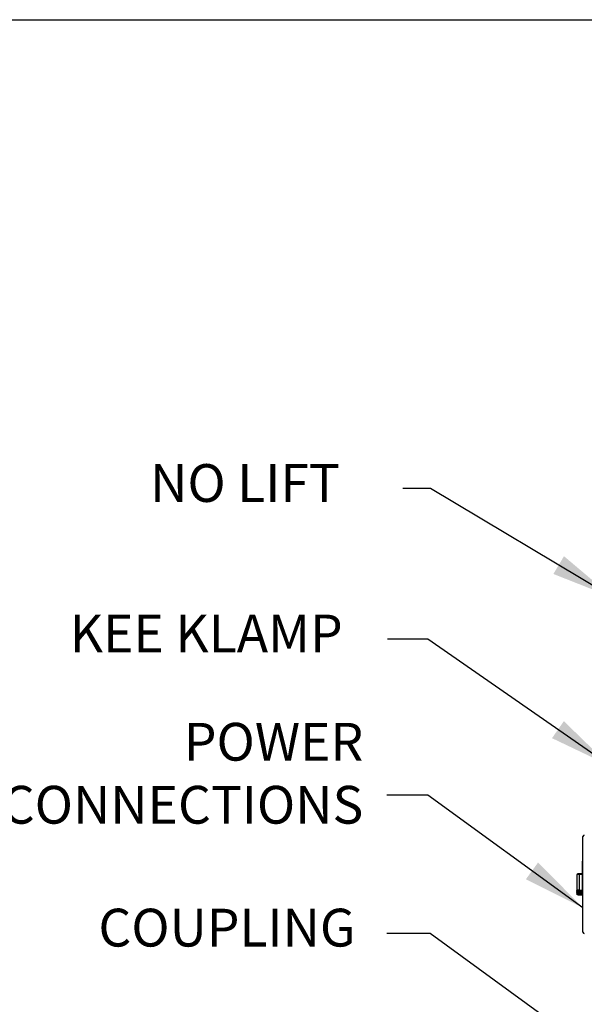
# Model space of a CAD drawing. Units: inches. Extents: x 0 to 10.3, y -0.2 to 7.6.
# Drawn here: x 6.9 to 8, y 5.7 to 7.6 of the extents above; entities that cross this region are included whole.
import ezdxf
from ezdxf.enums import TextEntityAlignment as Align

# ---------------------------------------------------------------- set-up
doc = ezdxf.new("R2010")
doc.units = ezdxf.units.IN
doc.header["$MEASUREMENT"] = 0
for name, color, linetype in [('DIM', 4, 'Continuous'), ('OBJ', 7, 'Continuous'), ('TXT', 4, 'Continuous'), ('zBORDER', 8, 'Continuous'), ('zPAGE', 4, 'Continuous')]:
    doc.layers.add(name, color=color, linetype=linetype)
doc.styles.add('ARIAL', font='ARIAL.TTF')
doc.dimstyles.get("Standard").update_dxf_attribs({"dimtxt": 0.12, "dimasz": 0.12, "dimexe": 0.12, "dimexo": 0.12, "dimgap": 0.12, "dimtad": 0, "dimtih": 1, "dimtoh": 1, "dimdec": 3, "dimlfac": 20, "dimzin": 4, "dimdsep": 46, "dimlunit": 5, "dimtxsty": 'ARIAL', "dimcen": 0.06, "dimclrd": 256, "dimclre": 256, "dimclrt": 256, "dimadec": 0, "dimazin": 1, "dimtfac": 1, "dimtdec": 3, "dimtofl": 0, "dimtmove": 0, "dimatfit": 3, "dimfxl": 0, "dimfrac": 2, "dimtolj": 1, "dimtzin": 0, "dimlwd": 25, "dimlwe": 25, "dimarcsym": 0})

# ---------------------------------------------------------------- blocks, each defined once
blk = doc.blocks.new('A SIZE_INST')
at = {"layer": 'zBORDER'}
blk.add_line((0.2638, 7.7875), (10.4563, 7.7875), dxfattribs=at)
at = {"layer": 'zBORDER', "color": 4, "style": 'ARIAL'}
for tag, height, p in [('#1', 0.045, (6.4193, 0.5197)), ('#2', 0.045, (6.8239, 0.5155)), ('REVNAME', 0.045, (7.0574, 0.5158)), ('PART#', 0.07, (10.1105, 0.4999)), ('MODEL(S)', 0.08, (8.4981, 0.4525)), ('NAME1', 0.045, (6.4588, 0.364)), ('NAME2', 0.045, (7.0567, 0.3632)), ('TITLE:', 0.08, (8.4959, 0.3278)), ('REV.', 0.07, (10.1282, 0.3073)), ('NAME3', 0.045, (6.4999, 0.2116)), ('1', 0.0504, (10.0824, 0.2116)), ('X', 0.0504, (10.3312, 0.2116))]:
    blk.add_attdef(tag, text='', height=height, dxfattribs=at).set_placement(p, align=Align.MIDDLE_CENTER)
at = {"layer": 'zBORDER', "color": 4, "style": 'ARIAL', "width": 0.9}
for tag, p in [('DATE2', (6.9573, 0.2116)), ('SC', (7.5641, 0.2116)), ('DWG.TYPE', (8.879, 0.2116))]:
    blk.add_attdef(tag, text='', height=0.045, dxfattribs=at).set_placement(p, align=Align.MIDDLE_CENTER)
at = {"layer": 'zBORDER', "color": 4, "style": 'ARIAL'}
blk.add_attdef('YR', (0.5148, 0.0298), '', height=0.1, dxfattribs=at)
at = {"layer": 'zPAGE', "color": 4, "style": 'ARIAL'}
blk.add_attdef("PG#'S", (10.6009, 6.462), '', height=0.1, rotation=90, dxfattribs=at)

msp = doc.modelspace()

# ---------------------------------------------------------------- linework, layer by layer
at = {"layer": 'OBJ', "color": 7, "linetype": 'Continuous', "lineweight": -3}
for p, q in [((7.96008, 5.876901), (7.96008, 6.059179)), ((7.95858, 6.005447), (7.95908, 6.005447)), ((7.95858, 6.003619), (7.95858, 6.003577)), ((7.95858, 6.003577), (7.95908, 6.003577)), ((7.95858, 6.003577), (7.95858, 6.002804)), ((7.95858, 6.002804), (7.95908, 6.002804)), ((7.95858, 6.002804), (7.95858, 6.002772)), ((7.95858, 6.002643), (7.95908, 6.002643)), ((7.95908, 6.012446), (7.96008, 6.012446)), ((7.95908, 5.987851), (7.95908, 6.012446)), ((7.948679, 5.986632), (7.948679, 5.956656)), ((7.959245, 5.986897), (7.952857, 5.98685)), ((7.952857, 5.98685), (7.952857, 5.956875)), ((7.95858, 6.001143), (7.95908, 6.001143)), ((7.95858, 6.000032), (7.95908, 6.000032)), ((7.95858, 5.996323), (7.95908, 5.996323)), ((7.95858, 5.992958), (7.95908, 5.992958)), ((7.95858, 5.992914), (7.95908, 5.992914)), ((7.95858, 5.992772), (7.95908, 5.992772)), ((7.95858, 5.992772), (7.95858, 5.992522)), ((7.95858, 5.992522), (7.95908, 5.992522)), ((7.95858, 5.991834), (7.95908, 5.991834)), ((7.95858, 5.991571), (7.95908, 5.991571)), ((7.95858, 5.991571), (7.95858, 5.991564)), ((7.95858, 5.991564), (7.95908, 5.991564)), ((7.95858, 5.990599), (7.95908, 5.990599)), ((7.95858, 5.990322), (7.95908, 5.990322)), ((7.95858, 5.990254), (7.95858, 5.990126)), ((7.95858, 5.990126), (7.95908, 5.990126)), ((7.95858, 5.990126), (7.95858, 5.990079)), ((7.95858, 5.990079), (7.95908, 5.990079)), ((7.959245, 5.956922), (7.959245, 5.986897)), ((7.948679, 5.956297), (7.948679, 5.956656)), ((7.948679, 5.956297), (7.948679, 5.954469)), ((7.948679, 5.953657), (7.948679, 5.954469)), ((7.948679, 5.953657), (7.948679, 5.952448)), ((7.948679, 5.951666), (7.948679, 5.952448)), ((7.948679, 5.951666), (7.948679, 5.949809)), ((7.948679, 5.949472), (7.948679, 5.949809)), ((7.949679, 5.955657), (7.949679, 5.955298)), ((7.949679, 5.95347), (7.949679, 5.952658)), ((7.949679, 5.951449), (7.949679, 5.950666)), ((7.949679, 5.948809), (7.949679, 5.948473)), ((7.949748, 5.955289), (7.949748, 5.954524)), ((7.949748, 5.954524), (7.959225, 5.954585)), ((7.949871, 5.950655), (7.949861, 5.950655)), ((7.949871, 5.950655), (7.95908, 5.950559)), ((7.95908, 5.95354), (7.949893, 5.953481)), ((7.949929, 5.955287), (7.95908, 5.955287)), ((7.949929, 5.955287), (7.949929, 5.955286)), ((7.949929, 5.952647), (7.95908, 5.952647)), ((7.949929, 5.952647), (7.949929, 5.952646)), ((7.949929, 5.952646), (7.949929, 5.952504)), ((7.949929, 5.95146), (7.949929, 5.952504)), ((7.949929, 5.952504), (7.95908, 5.952504)), ((7.95908, 5.95146), (7.949929, 5.95146)), ((7.949929, 5.950654), (7.949929, 5.949864)), ((7.949929, 5.948821), (7.949929, 5.949864)), ((7.949929, 5.949864), (7.95908, 5.949864)), ((7.95908, 5.948821), (7.949929, 5.948821)), ((7.952757, 5.9483), (7.952747, 5.9483)), ((7.952757, 5.9483), (7.95908, 5.948234)), ((7.952857, 5.956875), (7.959245, 5.956922)), ((7.95908, 5.955877), (7.953022, 5.955832)), ((7.95908, 5.955287), (7.95908, 5.955877)), ((7.95908, 5.955286), (7.95908, 5.955287)), ((7.95908, 5.952647), (7.95908, 5.95354)), ((7.95908, 5.952646), (7.95908, 5.952647)), ((7.95908, 5.952504), (7.95908, 5.952646)), ((7.95908, 5.95146), (7.95908, 5.952504)), ((7.95908, 5.950559), (7.95908, 5.95146)), ((7.95908, 5.949864), (7.95908, 5.950558)), ((7.95908, 5.948821), (7.95908, 5.949864)), ((7.95908, 5.948234), (7.95908, 5.948821)), ((7.959225, 5.954585), (7.959225, 5.955275))]:
    msp.add_line(p, q, dxfattribs=at)
for centre, radius, start, end in [((7.962581, 6.059179), 0.0025, 90, 180), ((7.951928, 5.964538), 0.022332, 87.614415, 98.36585), ((7.954367, 5.987093), 0.001529, 152.202359, 189.143355), ((7.959081, 5.98885), 0.001, 269.963957, 359.963728), ((7.959431, 5.991361), 0.004468, 267.616591, 278.363799), ((7.951926, 5.934605), 0.022289, 87.604175, 98.37609), ((7.949678, 5.956657), 0.001, 180.024658, 270.020738), ((7.949678, 5.956297), 0.000999, 180.023216, 219.820509), ((7.949505, 5.948778), 0.005751, 87.573761, 98.256259), ((7.949678, 5.95447), 0.001, 180.024658, 270.020738), ((7.949674, 5.953656), 0.000995, 179.94786, 219.895865), ((7.949616, 5.945428), 0.007082, 87.468156, 97.605469), ((7.949678, 5.952449), 0.001, 180.036272, 270.036043), ((7.949678, 5.951666), 0.000999, 179.996282, 219.820508), ((7.949618, 5.942741), 0.00713, 87.502384, 97.571242), ((7.949678, 5.949809), 0.001, 180.024658, 270.020738), ((7.949678, 5.949473), 0.001, 180.036272, 270.036043), ((7.949679, 5.956298), 0.001, 219.833807, 270.015346), ((7.949679, 5.953658), 0.001, 219.780969, 270.010772), ((7.94968, 5.95167), 0.001003, 219.911401, 269.937751), ((7.950667, 5.951674), 0.004104, 89.054349, 103.932088), ((7.949867, 5.956704), 0.001418, 262.358724, 272.481893), ((7.94984, 5.952397), 0.001085, 87.225062, 98.554627), ((7.949868, 5.954138), 0.001492, 262.716581, 272.338738), ((7.949868, 5.949969), 0.001492, 87.661262, 97.283419), ((7.949829, 5.951623), 0.000969, 261.08051, 272.495959), ((7.949867, 5.947403), 0.001418, 87.518107, 97.641276), ((7.952103, 5.964154), 0.015867, 261.21264, 272.364257), ((7.951877, 5.954288), 0.002142, 173.668386, 202.127668), ((7.95329, 5.897011), 0.058822, 90.261272, 92.489843), ((7.954754, 5.956639), 0.001911, 172.934851, 204.99169), ((7.959081, 5.954877), 0.001, 0.024658, 90.020738), ((7.959081, 5.954287), 0.001, 0.036272, 90.036043), ((7.95908, 5.954286), 0.001, 0, 90), ((7.959081, 5.952541), 0.001, 0.036272, 90.036043), ((7.959081, 5.951647), 0.001, 0.024658, 90.020738), ((7.95908, 5.951646), 0.001, 0, 90), ((7.959099, 5.971761), 0.019257, 269.94294, 271.443557), ((7.959081, 5.950461), 0.001, 0.036272, 90.036043), ((7.959081, 5.949559), 0.001, 0.036272, 90.036043), ((7.959215, 5.960611), 0.010747, 269.281734, 274.311669), ((7.959081, 5.947821), 0.001, 0.024658, 90.020738), ((7.959081, 5.947235), 0.001, 0.009346, 90.03605), ((7.959289, 5.963828), 0.009243, 269.602711, 274.565167), ((7.959432, 5.96136), 0.004442, 267.585623, 278.394768), ((7.962581, 5.876901), 0.0025, 180, 270)]:
    msp.add_arc(centre, radius, start, end, dxfattribs=at)
for centre, major_axis, ratio, start_param, end_param in [((7.95908, 5.986851), (0.000008, 0.001), 0.16420096, 4.75978669, 6.33058301), ((7.95908, 5.956876), (0.000008, 0.001), 0.16420096, 3.18899036, 4.75978669), ((7.95908, 5.95454), (0.000007, 0.001), 0.14448694, 3.1882701, 4.75906642)]:
    msp.add_ellipse(centre, major_axis=major_axis, ratio=ratio, start_param=start_param, end_param=end_param, dxfattribs=at)
for points, knots in [([(7.95858, 6.005447), (7.95858, 6.005428), (7.95858, 6.005389), (7.95858, 6.004741), (7.95858, 6.004019), (7.95858, 6.003577)], [0, 0, 0, 0, 0.27974732, 0.5594686, 1, 1, 1, 1]), ([(7.95858, 6.002643), (7.95858, 6.002478), (7.95858, 6.002148), (7.95858, 6.001613), (7.95858, 6.001321), (7.95858, 6.001143)], [0, 0, 0, 0, 0.27995715, 0.5598103, 1, 1, 1, 1]), ([(7.953014, 5.987806), (7.952747, 5.987803), (7.951984, 5.987796), (7.950847, 5.987764), (7.950017, 5.987715), (7.949643, 5.987666), (7.949396, 5.987614), (7.949134, 5.987488), (7.948912, 5.9873), (7.948721, 5.987006), (7.948693, 5.986762), (7.948679, 5.986632)], [0, 0, 0, 0, 0.12347407, 0.35249828, 0.58950221, 0.72675949, 0.80257249, 0.84253447, 0.88853468, 0.94066437, 1, 1, 1, 1]), ([(7.95858, 6.001143), (7.95858, 6.000929), (7.95858, 6.000546), (7.95858, 6.000189), (7.95858, 6.000032)], [0, 0, 0, 0, 0.55990195, 1, 1, 1, 1]), ([(7.95858, 6.000032), (7.95858, 5.999513), (7.95858, 5.998791), (7.95858, 5.997401), (7.95858, 5.996682), (7.95858, 5.996323)], [0, 0, 0, 0, 0.56010582, 0.78026549, 1, 1, 1, 1]), ([(7.95858, 5.996323), (7.95858, 5.995834), (7.95858, 5.994855), (7.95858, 5.993778), (7.95858, 5.993102), (7.95858, 5.993006), (7.95858, 5.992958)], [0, 0, 0, 0, 0.27918984, 0.55909339, 0.77943593, 1, 1, 1, 1]), ([(7.95858, 5.991226), (7.95858, 5.991061), (7.95858, 5.990711), (7.95858, 5.990637), (7.95858, 5.990599)], [0, 0, 0, 0, 0.46994519, 1, 1, 1, 1]), ([(7.948679, 5.949472), (7.948694, 5.949337), (7.948722, 5.949101), (7.948896, 5.948828), (7.949081, 5.948655), (7.949258, 5.948552), (7.949408, 5.948493), (7.949566, 5.948452), (7.949863, 5.948405), (7.950484, 5.948357), (7.951597, 5.948316), (7.952412, 5.948304), (7.952747, 5.9483)], [0, 0, 0, 0, 0.06415939, 0.11186238, 0.15286554, 0.18917362, 0.22286918, 0.26429005, 0.34626699, 0.59949971, 0.83549807, 1, 1, 1, 1]), ([(7.948913, 5.955658), (7.948963, 5.955603), (7.94906, 5.955498), (7.949234, 5.955394), (7.949393, 5.955334), (7.949523, 5.955306), (7.949619, 5.955295), (7.949709, 5.955289), (7.949814, 5.955287), (7.949897, 5.955286), (7.949929, 5.955286)], [0, 0, 0, 0, 0.18851278, 0.36478705, 0.51014377, 0.6242081, 0.70339069, 0.78803438, 0.91999852, 1, 1, 1, 1]), ([(7.948913, 5.953018), (7.948963, 5.952964), (7.94906, 5.952858), (7.949234, 5.952755), (7.949393, 5.952694), (7.949523, 5.952666), (7.949619, 5.952655), (7.949709, 5.95265), (7.949814, 5.952646), (7.949897, 5.952646), (7.949929, 5.952646)], [0, 0, 0, 0, 0.18826192, 0.36456335, 0.51008293, 0.62416549, 0.7033588, 0.78799474, 0.91998943, 1, 1, 1, 1]), ([(7.948913, 5.951026), (7.948963, 5.950972), (7.94906, 5.950866), (7.949234, 5.950763), (7.949393, 5.950702), (7.949523, 5.950674), (7.949619, 5.950663), (7.94971, 5.950658), (7.949795, 5.950656), (7.949854, 5.950655), (7.949861, 5.950655)], [0, 0, 0, 0, 0.1998885, 0.38707796, 0.54158435, 0.66271238, 0.74679725, 0.83666011, 0.98044062, 1, 1, 1, 1])]:
    msp.add_open_spline(points, degree=3, knots=knots, dxfattribs=at)
for points in [[(7.959088, 5.987851), (7.953014, 5.987806)], [(7.95858, 5.992955), (7.95908, 5.992955)], [(7.95858, 5.992178), (7.95858, 5.991834)], [(7.95858, 5.991829), (7.95908, 5.991829)], [(7.95858, 5.990595), (7.95908, 5.990595)], [(7.949861, 5.950655), (7.959091, 5.950558)], [(7.949929, 5.955286), (7.95908, 5.955286)], [(7.949929, 5.952646), (7.95908, 5.952646)], [(7.952747, 5.9483), (7.959091, 5.948233)]]:
    msp.add_open_spline(points, degree=1, dxfattribs=at)

# ---------------------------------------------------------------- block references
msp.add_blockref('A SIZE_INST', (-0.26375, -0.1725))

# ---------------------------------------------------------------- texts
at = {"layer": 'TXT', "char_height": 0.072011, "attachment_point": 9, "style": 'ARIAL'}
for s, insert in [('NO LIFT', (7.497036, 6.673937)), ('COUPLING', (7.526899, 5.827055))]:
    msp.add_mtext(s, dxfattribs=dict(at, insert=insert))
at = {"layer": 'TXT', "attachment_point": 9, "style": 'ARIAL'}
for s, insert, char_height, width in [('KEE KLAMP', (7.502553, 6.387324), 0.072011, 0.77187827), ('POWER CONNECTIONS', (7.54175, 6.061079), 0.07201103, 0.85413088)]:
    msp.add_mtext(s, dxfattribs=dict(at, insert=insert, char_height=char_height, width=width))

# ---------------------------------------------------------------- leaders
at = {"layer": 'DIM', "annotation_type": 0, "has_hookline": 1, "hookline_direction": 1}
for points, text_width in [([(8.016806, 6.514529), (7.670043, 6.721945), (7.617036, 6.721945)], 0.375754), ([(8.010838, 6.194044), (7.664519, 6.435332), (7.588086, 6.435332)], 0.558086), ([(7.96008, 5.923205), (7.664922, 6.137566), (7.586411, 6.137566)], 0.558086), ([(8.007588, 5.627965), (7.669346, 5.874638), (7.586882, 5.874638)], 0.558086)]:
    msp.add_leader(points, dimstyle='Standard', override={"dimtxt": 0.1, "dimclrd": 1}, dxfattribs=dict(at, text_width=text_width))

doc.saveas('drawing.dxf')
